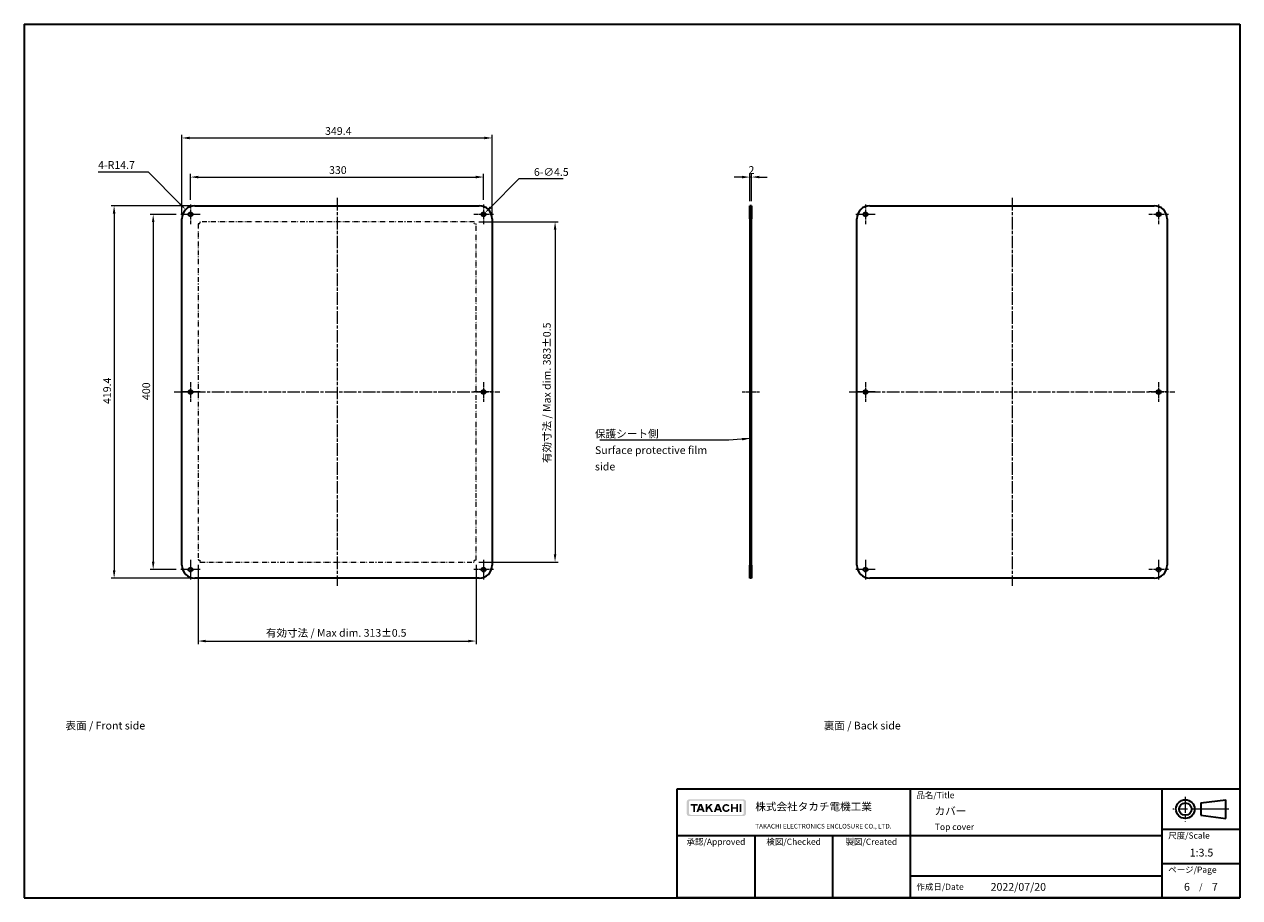
# Model space of a CAD drawing. Units: millimetres. Extents: x 36 to 9089, y 20 to 1706.
# Drawn here: x 6342 to 7711, y 20 to 1004 of the extents above; entities that cross this region are included whole.
import ezdxf
from ezdxf.enums import TextEntityAlignment as Align

# ---------------------------------------------------------------- set-up
doc = ezdxf.new("R2010")
doc.units = ezdxf.units.MM
doc.header["$LTSCALE"] = 2.5
doc.linetypes.add('CHAIN', pattern=[0.35429999999999995, 0.2362, -0.0295, 0.0591, -0.0295])
doc.linetypes.add('DASH_DOUBLE_DOT', pattern=[0.43979999999999997, 0.24, -0.06, 0.0098, -0.06, 0.01, -0.06])
doc.layers.get('Defpoints').update_dxf_attribs({"lineweight": 25})
for name, color, linetype, lineweight in [('Border (ISO)', 7, 'Continuous', 35), ('Center Mark (ISO)', 131, 'Continuous', 18), ('Centerline (ISO)', 131, 'Continuous', 18), ('Dimension (ISO)', 7, 'Continuous', 18), ('Dimension (ISO) @ 1', 7, 'Continuous', 18), ('Hatch (ISO)', 1, 'Continuous', 18), ('Sketch Geometry (ISO)', 7, 'Continuous', 18), ('Symbol (ISO)', 7, 'Continuous', 18), ('Symbol (ISO) @ 1', 7, 'Continuous', 18), ('Title (ISO)', 7, 'Continuous', 35), ('Visible (ISO)', 7, 'Continuous', 35), ('Visible Narrow (ISO)', 7, 'Continuous', 25)]:
    doc.layers.add(name, color=color, linetype=linetype, lineweight=lineweight)
doc.styles.add('Note Text (TK)', font='MS PGothic.ttf')
doc.styles.add('文字スタイル67', font='arial.ttf')
doc.dimstyles.new('Default - Method 1b (TK)', dxfattribs={"dimscale": 2.5, "dimtxt": 2.5, "dimasz": 2.5, "dimexe": 1, "dimexo": 1.499999999999999, "dimgap": 1, "dimtad": 1, "dimrnd": 1e-08, "dimdsep": 46, "dimtxsty": 'Note Text (TK)', "dimcen": 0.09, "dimdle": 5, "dimclrd": 100, "dimclre": 100, "dimclrt": 7, "dimadec": 1, "dimazin": 1, "dimtfac": 1, "dimtmove": 0, "dimatfit": 3, "dimfxl": 1, "dimtolj": 1, "dimlwd": -1, "dimlwe": -1, "dimarcsym": 0})
doc.dimstyles.new('Default - Method 1b (TK)$7', dxfattribs={"dimscale": 2.5, "dimtxt": 2.5, "dimasz": 2.5, "dimexe": 1, "dimexo": 1.499999999999999, "dimgap": 1, "dimtad": 1, "dimrnd": 1e-08, "dimdsep": 46, "dimtxsty": 'Note Text (TK)', "dimcen": 0.09, "dimdle": 5, "dimclrd": 100, "dimclre": 100, "dimclrt": 7, "dimadec": 1, "dimazin": 1, "dimtfac": 1, "dimtmove": 0, "dimatfit": 3, "dimfxl": 1, "dimtolj": 1, "dimlwd": -1, "dimlwe": -1, "dimarcsym": 0})

# ---------------------------------------------------------------- blocks, each defined once
blk = doc.blocks.new('図面枠 tk図枠')
at = {"layer": 'Border (ISO)'}
for p, q in [((14.49999999999999, 289), (405.4999999999999, 289)), ((14.49999999999999, 289), (14.50000000000001, 8.000000000000007)), ((405.4999999999999, 289), (405.4999999999999, 8.000000000000007)), ((14.50000000000001, 8.000000000000007), (405.4999999999999, 8.000000000000007))]:
    blk.add_line(p, q, dxfattribs=at)
blk = doc.blocks.new('表題欄 tk表題欄')
at = {"layer": 'Hatch (ISO)'}
h = blk.add_hatch(color=256, dxfattribs=at)
edge = h.paths.add_edge_path(flags=0)
edge.add_arc((95.57537688673352, 236.2990653650367), 0.5958259999999996, 269.9999999999897, 360)
edge.add_line((96.17120288673351, 236.2990653650368), (96.17120288673348, 239.7107813650365))
edge.add_arc((95.5753768867335, 239.7107813650366), 0.5958259999999996, 0, 90.0000000000068)
edge.add_line((95.57537688673342, 240.3066073650366), (79.13710888673356, 240.3066073650366))
edge.add_arc((79.13710888673353, 239.7107813650366), 0.5958259999999996, 89.99999999999744, 180)
edge.add_line((78.54128288673353, 239.7107813650365), (78.54128288673331, 236.2990653650368))
edge.add_arc((79.13710888673332, 236.2990653650365), 0.5958259999999996, 180, 270.0000000000231)
edge.add_line((79.13710888673356, 235.7032393650365), (95.57537688673342, 235.7032393650367))
edge = h.paths.add_edge_path()
edge.add_line((77.83935088673357, 239.9556413650366), (77.83935088673357, 236.0542053650368))
edge.add_arc((78.54128288673346, 236.0542053650367), 0.7019319999998935, 180, 270.0000000000087)
edge.add_line((78.54128288673357, 235.3522733650368), (96.17120288673352, 235.3522733650368))
edge.add_arc((96.17120288673351, 236.0542053650367), 0.7019319999998921, 270, 360)
edge.add_line((96.8731348867334, 236.0542053650368), (96.87313488673352, 239.9556413650366))
edge.add_arc((96.1712028867336, 239.9556413650367), 0.7019319999998921, 0, 90.00000000000873)
edge.add_line((96.17120288673348, 240.6575733650367), (78.54128288673357, 240.6575733650366))
edge.add_arc((78.54128288673357, 239.9556413650366), 0.7019319999999984, 90, 180)
for points in [[(79.07181288673355, 239.1476033650369), (79.07181288673355, 238.6578833650367), (79.92066088673353, 238.6578833650367), (79.92066088673353, 236.6581933650368), (80.50832488673353, 236.6581933650368), (80.50832488673353, 238.6578833650367), (81.35717288673355, 238.6578833650367), (81.35717288673355, 239.1476033650369)], [(85.68407849525303, 236.6581933650368), (84.9434673993943, 237.8918698287545), (84.41792288673358, 237.3246628822781), (84.41792288673358, 236.6581933650368), (83.89555488673355, 236.6581933650368), (83.89555488673355, 239.1476033650369), (84.41792288673358, 239.1476033650369), (84.41792288673358, 238.0993979968839), (85.38913556809511, 239.1476033650369), (86.10696490847272, 239.1476033650369), (85.31925422435492, 238.2974470774499), (86.30334488673353, 236.6581933650368)], [(92.09142939614459, 239.1476033650369), (92.09142939614459, 236.6581933650368), (92.60971639614465, 236.6581933650368), (92.60971639614465, 237.6580383650368), (93.76872039614462, 237.6580383650368), (93.76872039614462, 236.6581933650368), (94.28700739614459, 236.6581933650368), (94.28700739614459, 239.1476033650369), (93.76872039614462, 239.1476033650369), (93.76872039614462, 238.1477583650367), (92.60971639614465, 238.1477583650367), (92.60971639614465, 239.1476033650369)], [(94.84202339614467, 239.1476033650369), (94.84202339614467, 236.6581933650368), (95.36439139614473, 236.6581933650368), (95.36439139614473, 239.1476033650369)]]:
    blk.add_hatch(color=256, dxfattribs=at).paths.add_polyline_path(points)
h = blk.add_hatch(color=256, dxfattribs=at)
h.paths.add_polyline_path([(82.59020695886475, 237.7110913650368), (81.95242681460243, 237.7110913650368), (82.27131688673356, 238.5794973650367)], flags=0)
h.paths.add_polyline_path([(82.77903014574996, 237.1968853650368), (81.76360362771717, 237.1968853650368), (81.56578886050404, 236.6581933650368), (80.94907288673355, 236.6581933650368), (81.86321688673357, 239.1476033650369), (82.67941688673353, 239.1476033650369), (83.59356088673351, 236.6581933650368), (82.97684491296302, 236.6581933650368)])
h = blk.add_hatch(color=256, dxfattribs=at)
h.paths.add_polyline_path([(87.52707281460246, 237.7110913650368), (88.16485295886469, 237.7110913650368), (87.84596288673359, 238.5794973650367)], flags=0)
h.paths.add_polyline_path([(87.14043486050403, 236.6581933650368), (87.3382496277172, 237.1968853650368), (88.35367614574989, 237.1968853650368), (88.551490912963, 236.6581933650368), (89.16820688673343, 236.6581933650368), (88.25406288673352, 239.1476033650369), (87.43786288673356, 239.1476033650369), (86.52371888673358, 236.6581933650368)])
h = blk.add_hatch(color=256, dxfattribs=at)
edge = h.paths.add_edge_path()
edge.add_arc((90.52309888673334, 237.9028983650369), 1.273272000000011, 38.55054079078439, 336.5820184016556)
edge.add_line((91.69149139614446, 237.3968543650369), (91.17255542714857, 237.6216113977801))
edge.add_ellipse((90.52309888673352, 237.9028983650369), major_axis=(0, -0.7998759999999119), ratio=0.8673469387756529, start_angle=128.5505407907963, end_angle=426.582018401653, ccw=False)
edge.add_line((91.09381514418376, 238.3576891122095), (91.51887237036831, 238.6964075050431))
at = {"layer": 'Title (ISO)'}
for p, q in [((74.70882392282105, 244.052739026017), (255.7088239228211, 244.052739026017)), ((74.70882392282105, 209.052739026017), (74.70882392282105, 244.052739026017)), ((149.7088239228211, 244.052739026017), (149.7088239228211, 209.052739026017)), ((230.7088239228211, 244.052739026017), (230.7088239228211, 209.052739026017)), ((255.7088239228211, 244.052739026017), (255.7088239228211, 209.052739026017)), ((243.2088239228211, 239.552739026017), (251.2088239228211, 240.5527390260171)), ((243.2088239228211, 239.552739026017), (243.2088239228211, 235.552739026017)), ((251.2088239228211, 234.552739026017), (251.2088239228211, 240.5527390260171)), ((243.2088239228211, 235.552739026017), (251.2088239228211, 234.552739026017)), ((230.7088239228211, 231.052739026017), (255.7088239228211, 231.052739026017)), ((74.70882392282105, 229.052739026017), (230.7088239228211, 229.052739026017)), ((99.70882392282108, 229.052739026017), (99.70882392282108, 209.052739026017)), ((124.708823922821, 229.052739026017), (124.708823922821, 209.052739026017)), ((230.7088239228211, 220.052739026017), (255.7088239228211, 220.052739026017)), ((149.7088239228211, 216.052739026017), (230.7088239228211, 216.052739026017)), ((255.7088239228211, 209.052739026017), (74.70882392282105, 209.052739026017))]:
    blk.add_line(p, q, dxfattribs=at)
at = {"layer": 'Title (ISO)', "color": 4, "linetype": 'CHAIN', "lineweight": 18, "ltscale": 8.889559745788574}
blk.add_line((238.2088239228211, 241.552739026017), (238.2088239228211, 233.552739026017), dxfattribs=at)
at = {"layer": 'Title (ISO)', "color": 4, "linetype": 'CHAIN', "lineweight": 18, "ltscale": 20.00163269042969}
blk.add_line((252.2088239228211, 237.552739026017), (234.2088239228211, 237.552739026017), dxfattribs=at)
at = {"layer": 'Title (ISO)'}
for radius in [3, 2]:
    blk.add_circle((238.2088239228211, 237.552739026017), radius, dxfattribs=at)
at = {"layer": 'Title (ISO)', "color": 1, "char_height": 2.000000029802322, "line_spacing_factor": 1.5, "style": 'Note Text (TK)'}
for s, insert, attachment_point in [('\\fＭＳ Ｐゴシック|b0|i0;{\\H2.0000;品名/Title}', (151.708823922821, 242.052739026017), 4), ('\\fＭＳ Ｐゴシック|b0|i0;{\\H2.0000;承認/Approved}', (87.20882392282108, 227.052739026017), 5), ('\\fＭＳ Ｐゴシック|b0|i0;{\\H2.0000;検図/Checked}', (112.208823922821, 227.052739026017), 5), ('\\fＭＳ Ｐゴシック|b0|i0;{\\H2.0000;製図/Created}', (137.2088239228211, 227.052739026017), 5), ('\\fＭＳ Ｐゴシック|b0|i0;{\\H2.0000;尺度/Scale}', (232.7088239228211, 229.052739026017), 4), ('\\fＭＳ Ｐゴシック|b0|i0;{\\H2.0000;ページ/Page}', (232.7088239228211, 218.052739026017), 4), ('\\fＭＳ Ｐゴシック|b0|i0;{\\H2.0000;作成日/Date}', (151.708823922821, 212.552739026017), 4)]:
    blk.add_mtext(s, dxfattribs=dict(at, insert=insert, attachment_point=attachment_point))
at = {"layer": 'Title (ISO)', "color": 7, "line_spacing_factor": 1.5, "style": 'Note Text (TK)'}
for s, insert, char_height, attachment_point in [('株式会社タカチ電機工業', (99.87313488673345, 238.052739026017), 2.5, 4), ('\\fArial|b0|i0;{\\H1.4986;TAKACHI ELECTRONICS ENCLOSURE CO., LTD.}', (99.87313488673342, 232.052739026017), 1.49859994649887, 4), ('\\fＭＳ Ｐゴシック|b0|i0;{\\H2.0000;/}', (243.2088239228211, 212.5527390260171), 2.000000029802322, 5)]:
    blk.add_mtext(s, dxfattribs=dict(at, insert=insert, char_height=char_height, attachment_point=attachment_point))
at = {"layer": 'Title (ISO)', "color": 7}
for tag, p, height, style in [('<品名>_001', (157.5383693773665, 235.7885344805625), 2.5, 'Note Text (TK)'), ('<Title>_001', (157.7088239228211, 230.5520568828656), 2.000000029802322, '文字スタイル67'), ('作成日_001', (175.617914831912, 211.2814322078352), 2.5, 'Note Text (TK)'), ('<ページ_No.>_001', (237.9488807410029, 211.3027390260171), 2.5, 'Note Text (TK)'), ('<総ページ数>_001', (246.7926307410029, 211.3027390260171), 2.5, 'Note Text (TK)')]:
    blk.add_attdef(tag, p, '', height=height, dxfattribs=dict(at, style=style))
at = {"layer": 'Title (ISO)', "color": 7, "style": 'Note Text (TK)'}
blk.add_attdef('<尺度>', text='', height=2.5, dxfattribs=at).set_placement((243.2088239228211, 223.5527390260171), align=Align.MIDDLE_CENTER)
blk = doc.blocks.new('*D68')
at = {"layer": 'Defpoints', "color": 0}
for p in [(6859.377116824902, 831.484130797817), (6529.377116824901, 800.4841307978168), (6859.377116824902, 800.4841307978171)]:
    blk.add_point(p, dxfattribs=at)
at = {"layer": 'Dimension (ISO)', "color": 100}
for p, q in [((6529.377116824901, 805.7341307978168), (6529.377116824901, 834.984130797817)), ((6859.377116824902, 805.7341307978171), (6859.377116824902, 834.984130797817)), ((6538.127116824901, 831.484130797817), (6850.627116824901, 831.484130797817))]:
    blk.add_line(p, q, dxfattribs=at)
for points in [[(6538.127116824901, 832.9424641311502), (6538.127116824901, 830.0257974644836), (6529.377116824901, 831.484130797817)], [(6850.627116824901, 832.9424641311502), (6850.627116824901, 830.0257974644836), (6859.377116824902, 831.484130797817)]]:
    blk.add_solid(points, dxfattribs=at)
at = {"layer": 'Dimension (ISO)', "color": 7, "insert": (6685.378537279446, 839.3591307978169), "char_height": 8.75, "attachment_point": 4, "style": 'Note Text (TK)'}
blk.add_mtext('\\A1;330', dxfattribs=at)
blk = doc.blocks.new('*D69')
at = {"layer": 'Defpoints', "color": 0}
for p in [(6869.077116824901, 875.4841307978168), (6519.677116824901, 784.4841307978169), (6869.077116824901, 784.4841307978168)]:
    blk.add_point(p, dxfattribs=at)
at = {"layer": 'Dimension (ISO)', "color": 100}
for p, q in [((6519.677116824901, 789.734130797817), (6519.677116824901, 878.9841307978168)), ((6869.077116824901, 789.7341307978166), (6869.077116824901, 878.9841307978168)), ((6528.427116824902, 875.4841307978168), (6860.327116824901, 875.4841307978168))]:
    blk.add_line(p, q, dxfattribs=at)
for points in [[(6528.427116824902, 876.94246413115), (6528.427116824902, 874.0257974644833), (6519.677116824901, 875.4841307978168)], [(6860.327116824901, 876.94246413115), (6860.327116824901, 874.0257974644833), (6869.077116824901, 875.4841307978168)]]:
    blk.add_solid(points, dxfattribs=at)
at = {"layer": 'Dimension (ISO)', "color": 7, "insert": (6680.87924750672, 883.3591307978166), "char_height": 8.75, "attachment_point": 4, "style": 'Note Text (TK)'}
blk.add_mtext('\\A1;349.4', dxfattribs=at)
blk = doc.blocks.new('*D70')
at = {"layer": 'Defpoints', "color": 0}
for p in [(6523.98264714146, 794.8786004812573), (6534.377116824902, 784.4841307978172)]:
    blk.add_point(p, dxfattribs=at)
at = {"layer": 'Dimension (ISO)', "color": 100}
for p, q in [((6425.385773392644, 837.2281291003746), (6481.633118522338, 837.2281291003741)), ((6481.633118522338, 837.2281291003741), (6517.795462806077, 801.0657848166392))]:
    blk.add_line(p, q, dxfattribs=at)
blk.add_solid([(6518.826660195307, 802.0969822058695), (6516.764265416847, 800.0345874274094), (6523.98264714146, 794.8786004812573)], dxfattribs=at)
at = {"layer": 'Dimension (ISO)', "color": 7, "insert": (6425.385773392644, 845.0856291003745), "char_height": 8.75, "attachment_point": 4, "style": 'Note Text (TK)'}
blk.add_mtext('\\A1;\\fＭＳ Ｐゴシック|b0|i0;{\\H8.7150;4-R14.7}', dxfattribs=at)
blk = doc.blocks.new('*D71')
at = {"layer": 'Defpoints', "color": 0}
for p in [(6518.377116824905, 789.4841307978174), (6487.377116824903, 389.4841307978174), (6518.377116824907, 389.4841307978174)]:
    blk.add_point(p, dxfattribs=at)
at = {"layer": 'Dimension (ISO)', "color": 100}
for p, q in [((6513.127116824906, 789.4841307978174), (6483.877116824904, 789.4841307978174)), ((6487.377116824903, 780.7341307978174), (6487.377116824903, 398.2341307978174)), ((6513.127116824906, 389.4841307978174), (6483.877116824904, 389.4841307978174))]:
    blk.add_line(p, q, dxfattribs=at)
for points in [[(6485.918783491571, 780.7341307978174), (6488.835450158237, 780.7341307978174), (6487.377116824903, 789.4841307978174)], [(6485.918783491571, 398.2341307978174), (6488.835450158237, 398.2341307978174), (6487.377116824903, 389.4841307978174)]]:
    blk.add_solid(points, dxfattribs=at)
at = {"layer": 'Dimension (ISO)', "color": 7, "insert": (6479.502116824902, 580.3861194341808), "char_height": 8.75, "attachment_point": 4, "rotation": 90, "style": 'Note Text (TK)'}
blk.add_mtext('\\A1;400', dxfattribs=at)
blk = doc.blocks.new('*D72')
at = {"layer": 'Defpoints', "color": 0}
for p in [(6534.377116824906, 799.1841307978175), (6443.377116824904, 379.7841307978174), (6534.377116824906, 379.7841307978175)]:
    blk.add_point(p, dxfattribs=at)
at = {"layer": 'Dimension (ISO)', "color": 100}
for p, q in [((6529.127116824906, 799.1841307978175), (6439.877116824904, 799.1841307978175)), ((6443.377116824904, 790.4341307978175), (6443.377116824904, 388.5341307978175)), ((6529.127116824906, 379.7841307978175), (6439.877116824904, 379.7841307978174))]:
    blk.add_line(p, q, dxfattribs=at)
for points in [[(6441.918783491572, 790.4341307978175), (6444.835450158237, 790.4341307978175), (6443.377116824904, 799.1841307978175)], [(6441.918783491572, 388.5341307978175), (6444.835450158237, 388.5341307978175), (6443.377116824904, 379.7841307978174)]]:
    blk.add_solid(points, dxfattribs=at)
at = {"layer": 'Dimension (ISO)', "color": 7, "insert": (6435.502116824903, 575.8868296614536), "char_height": 8.75, "attachment_point": 4, "rotation": 90, "style": 'Note Text (TK)'}
blk.add_mtext('\\A1;419.4', dxfattribs=at)
blk = doc.blocks.new('*D73')
at = {"layer": 'Defpoints', "color": 0}
for p in [(6537.877116824901, 399.9841307978172), (6850.877116824901, 399.9841307978174), (6850.877116824901, 308.9841307978174)]:
    blk.add_point(p, dxfattribs=at)
at = {"layer": 'Dimension (ISO)', "color": 100}
for p, q in [((6537.877116824901, 394.7341307978172), (6537.877116824901, 305.4841307978175)), ((6850.877116824901, 394.7341307978175), (6850.877116824901, 305.4841307978175)), ((6546.627116824902, 308.9841307978174), (6842.127116824902, 308.9841307978174))]:
    blk.add_line(p, q, dxfattribs=at)
for points in [[(6546.627116824902, 310.4424641311508), (6546.627116824902, 307.5257974644841), (6537.877116824901, 308.9841307978174)], [(6842.127116824902, 310.4424641311508), (6842.127116824902, 307.5257974644841), (6850.877116824901, 308.9841307978174)]]:
    blk.add_solid(points, dxfattribs=at)
at = {"layer": 'Dimension (ISO)', "color": 7, "insert": (6614.258537279447, 318.2281080705447), "char_height": 8.75, "attachment_point": 4, "style": 'Note Text (TK)'}
blk.add_mtext('\\A1;\\fＭＳ Ｐゴシック|b0|i0;{\\H8.7150;有効寸法 / Max dim. 313±0.5}', dxfattribs=at)
blk = doc.blocks.new('*D74')
at = {"layer": 'Defpoints', "color": 0}
for p in [(6848.877116824905, 780.9841307978176), (6848.877116824905, 397.9841307978177), (6939.877116824902, 397.9841307978177)]:
    blk.add_point(p, dxfattribs=at)
at = {"layer": 'Dimension (ISO)', "color": 100}
for p, q in [((6854.127116824905, 780.9841307978176), (6943.377116824904, 780.9841307978177)), ((6939.877116824902, 772.2341307978178), (6939.877116824902, 406.7341307978177)), ((6854.127116824905, 397.9841307978177), (6943.377116824904, 397.9841307978177))]:
    blk.add_line(p, q, dxfattribs=at)
for points in [[(6938.41878349157, 772.2341307978178), (6941.335450158236, 772.2341307978178), (6939.877116824902, 780.9841307978177)], [(6938.41878349157, 406.7341307978177), (6941.335450158236, 406.7341307978177), (6939.877116824902, 397.9841307978177)]]:
    blk.add_solid(points, dxfattribs=at)
at = {"layer": 'Dimension (ISO)', "color": 7, "insert": (6930.633139552174, 509.3655512523627), "char_height": 8.75, "attachment_point": 4, "rotation": 90, "style": 'Note Text (TK)'}
blk.add_mtext('\\A1;\\fＭＳ Ｐゴシック|b0|i0;{\\H8.7150;有効寸法 / Max dim. 383±0.5}', dxfattribs=at)
blk = doc.blocks.new('*D75')
at = {"layer": 'Defpoints', "color": 0}
for p in [(6857.786126567233, 787.8931405401476), (6860.968107082571, 791.0751210554863)]:
    blk.add_point(p, dxfattribs=at)
at = {"layer": 'Dimension (ISO)', "color": 100}
for p, q in [((6899.215529041734, 829.3225430146435), (6867.155291417954, 797.2623053908683)), ((6948.986444005711, 829.322543014644), (6899.215529041734, 829.3225430146435)), ((6859.062116824901, 789.4841307978172), (6859.692116824901, 789.4841307978176)), ((6859.377116824901, 789.169130797817), (6859.377116824901, 789.7991307978177))]:
    blk.add_line(p, q, dxfattribs=at)
blk.add_solid([(6866.124094028723, 798.2935027800985), (6868.186488807182, 796.231108001638), (6860.968107082571, 791.0751210554863)], dxfattribs=at)
at = {"layer": 'Dimension (ISO)', "color": 7, "insert": (6916.057608778439, 837.180043014644), "char_height": 8.75, "attachment_point": 4, "style": 'Note Text (TK)'}
blk.add_mtext('\\A1;\\fＭＳ Ｐゴシック|b0|i0;{\\H8.7150;6-∅4.5}', dxfattribs=at)
blk = doc.blocks.new('*D76')
at = {"layer": 'Defpoints', "color": 0}
for p in [(7159.196025009042, 831.484130797817), (7159.196025009042, 799.184130797817), (7161.196025009042, 799.184130797817)]:
    blk.add_point(p, dxfattribs=at)
at = {"layer": 'Dimension (ISO)', "color": 100}
for p, q in [((7159.196025009042, 804.434130797817), (7159.196025009042, 834.984130797817)), ((7161.196025009042, 804.434130797817), (7161.196025009042, 834.984130797817)), ((7150.446025009042, 831.484130797817), (7141.696025009041, 831.484130797817)), ((7161.196025009042, 831.484130797817), (7159.196025009042, 831.484130797817)), ((7169.946025009041, 831.484130797817), (7178.696025009042, 831.484130797817))]:
    blk.add_line(p, q, dxfattribs=at)
for points in [[(7150.446025009042, 832.9424641311502), (7150.446025009042, 830.0257974644836), (7159.196025009042, 831.484130797817)], [(7169.946025009041, 832.9424641311502), (7169.946025009041, 830.0257974644836), (7161.196025009042, 831.484130797817)]]:
    blk.add_solid(points, dxfattribs=at)
at = {"layer": 'Dimension (ISO)', "color": 7, "insert": (7157.660513645407, 839.3591307978169), "char_height": 8.75, "attachment_point": 4, "style": 'Note Text (TK)'}
blk.add_mtext('\\A1;2', dxfattribs=at)

msp = doc.modelspace()

# ---------------------------------------------------------------- linework, layer by layer
at = {"layer": 'Center Mark (ISO)', "linetype": 'CHAIN', "ltscale": 6.984632492065429}
for p, q in [((6529.377116824901, 800.4841307978168), (6529.377116824901, 778.484130797817)), ((6859.377116824902, 800.4841307978171), (6859.377116824902, 778.4841307978171)), ((7289.434666394251, 800.4841307978171), (7289.434666394251, 778.4841307978171)), ((7619.434666394251, 800.4841307978168), (7619.434666394251, 778.484130797817)), ((6540.377116824901, 789.4841307978169), (6518.3771168249, 789.4841307978169)), ((6870.377116824902, 789.4841307978172), (6848.377116824902, 789.4841307978172)), ((7300.434666394251, 789.4841307978172), (7278.434666394251, 789.4841307978172)), ((7630.434666394251, 789.4841307978169), (7608.434666394251, 789.4841307978169)), ((6540.377116824901, 589.4841307978172), (6518.3771168249, 589.4841307978172)), ((6529.377116824901, 600.4841307978169), (6529.377116824901, 578.4841307978171)), ((6870.377116824902, 589.4841307978172), (6848.377116824902, 589.4841307978172)), ((6859.377116824902, 600.4841307978172), (6859.377116824902, 578.4841307978171)), ((7300.434666394251, 589.4841307978172), (7278.434666394251, 589.4841307978172)), ((7289.434666394251, 600.4841307978172), (7289.434666394251, 578.4841307978171)), ((7630.434666394251, 589.4841307978172), (7608.434666394251, 589.4841307978172)), ((7619.434666394251, 600.4841307978169), (7619.434666394251, 578.4841307978171)), ((6529.377116824902, 400.4841307978172), (6529.377116824902, 378.4841307978172)), ((6859.377116824902, 400.4841307978174), (6859.377116824902, 378.4841307978175)), ((7289.434666394251, 400.4841307978174), (7289.434666394251, 378.4841307978175)), ((7619.434666394251, 400.4841307978172), (7619.434666394251, 378.4841307978172)), ((6540.377116824902, 389.4841307978172), (6518.377116824902, 389.4841307978172)), ((6870.377116824902, 389.4841307978174), (6848.377116824902, 389.4841307978174)), ((7300.434666394251, 389.4841307978174), (7278.434666394251, 389.4841307978174)), ((7630.434666394251, 389.4841307978172), (7608.434666394251, 389.4841307978172))]:
    msp.add_line(p, q, dxfattribs=at)
at = {"layer": 'Centerline (ISO)', "linetype": 'CHAIN', "ltscale": 23.99096870422363}
for p, q in [((6694.377116824901, 807.934130797817), (6694.377116824902, 371.0341307978174)), ((7454.43466639425, 807.934130797817), (7454.43466639425, 371.0341307978174)), ((6510.927116824902, 589.4841307978172), (6877.827116824902, 589.4841307978172)), ((7270.984666394252, 589.4841307978172), (7637.884666394251, 589.4841307978172))]:
    msp.add_line(p, q, dxfattribs=at)
at = {"layer": 'Centerline (ISO)', "linetype": 'CHAIN', "ltscale": 6.190912723541259}
msp.add_line((7150.446025009046, 589.4841307978172), (7169.946025009046, 589.4841307978172), dxfattribs=at)
at = {"layer": 'Sketch Geometry (ISO)', "color": 4, "linetype": 'DASH_DOUBLE_DOT', "lineweight": 18, "ltscale": 0.5114322304725647}
for p, q in [((6539.877116824903, 780.9841307978172), (6539.877116824903, 778.9841307978172)), ((6848.877116824901, 778.9841307978172), (6848.877116824901, 780.9841307978172)), ((6539.877116824903, 778.9841307978172), (6537.877116824901, 778.9841307978172)), ((6850.877116824901, 778.9841307978172), (6848.877116824901, 778.9841307978172)), ((6537.877116824901, 399.9841307978174), (6539.877116824903, 399.9841307978174)), ((6539.877116824903, 399.9841307978174), (6539.877116824903, 397.9841307978174)), ((6848.877116824901, 397.9841307978174), (6848.877116824901, 399.9841307978174)), ((6848.877116824901, 399.9841307978174), (6850.877116824901, 399.9841307978174))]:
    msp.add_line(p, q, dxfattribs=at)
at = {"layer": 'Sketch Geometry (ISO)', "color": 4, "linetype": 'DASH_DOUBLE_DOT', "lineweight": 18, "ltscale": 9.12457275390625}
for p, q in [((6848.877116824901, 780.9841307978172), (6539.877116824903, 780.9841307978172)), ((6539.877116824903, 397.9841307978174), (6848.877116824901, 397.9841307978174))]:
    msp.add_line(p, q, dxfattribs=at)
at = {"layer": 'Sketch Geometry (ISO)', "color": 4, "linetype": 'DASH_DOUBLE_DOT', "lineweight": 18, "ltscale": 9.119104385375977}
for p, q in [((6537.877116824901, 778.9841307978172), (6537.877116824901, 399.9841307978172)), ((6850.877116824901, 399.9841307978174), (6850.877116824901, 778.9841307978172))]:
    msp.add_line(p, q, dxfattribs=at)
at = {"layer": 'Visible (ISO)'}
for p, q in [((6534.377116824902, 799.184130797817), (6854.377116824901, 799.184130797817)), ((7161.196025009042, 799.184130797817), (7159.196025009042, 799.184130797817)), ((7159.196025009046, 784.4841307978172), (7159.196025009042, 799.184130797817)), ((7161.196025009042, 799.184130797817), (7161.196025009046, 784.4841307978172)), ((7294.434666394251, 799.184130797817), (7614.434666394251, 799.184130797817)), ((6519.677116824903, 394.4841307978172), (6519.677116824901, 784.4841307978169)), ((6869.077116824901, 784.4841307978172), (6869.077116824901, 394.4841307978174)), ((7159.196025009046, 784.4841307978172), (7159.196025009046, 394.4841307978174)), ((7161.196025009046, 394.4841307978174), (7161.196025009046, 784.4841307978172)), ((7279.734666394251, 394.4841307978174), (7279.734666394251, 784.4841307978172)), ((7629.13466639425, 784.4841307978169), (7629.134666394249, 394.4841307978172)), ((7159.196025009042, 379.7841307978174), (7159.196025009046, 394.4841307978174)), ((7161.196025009046, 394.4841307978174), (7161.196025009042, 379.7841307978174)), ((6854.377116824901, 379.7841307978174), (6534.377116824902, 379.7841307978174)), ((7161.196025009042, 379.7841307978174), (7159.196025009042, 379.7841307978174)), ((7614.43466639425, 379.7841307978174), (7294.434666394251, 379.7841307978174))]:
    msp.add_line(p, q, dxfattribs=at)
for centre in [(6529.377116824901, 789.4841307978169), (6859.377116824902, 789.4841307978172), (7289.434666394251, 789.4841307978172), (7619.434666394251, 789.4841307978169), (6529.377116824901, 589.4841307978172), (6859.377116824902, 589.4841307978172), (7289.434666394251, 589.4841307978172), (7619.434666394251, 589.4841307978172), (6529.377116824902, 389.4841307978172), (6859.377116824902, 389.4841307978174), (7289.434666394251, 389.4841307978174), (7619.434666394251, 389.4841307978172)]:
    msp.add_circle(centre, 2.249999999999998, dxfattribs=at)
for centre, radius, start, end in [((6534.377116824902, 784.4841307978169), 14.69999999999998, 90, 180), ((6854.377116824901, 784.4841307978172), 14.69999999999993, 0, 90), ((7294.434666394251, 784.4841307978172), 14.69999999999993, 90, 180), ((7614.434666394251, 784.4841307978169), 14.69999999999998, 0, 90), ((6534.377116824902, 394.4841307978172), 14.69999999999998, 180, 270), ((6854.377116824901, 394.4841307978174), 14.69999999999999, 270, 0), ((7294.434666394251, 394.4841307978174), 14.69999999999999, 180, 270), ((7614.43466639425, 394.4841307978172), 14.69999999999998, 270, 0)]:
    msp.add_arc(centre, radius, start, end, dxfattribs=at)
at = {"layer": 'Visible Narrow (ISO)'}
for p, q in [((7161.196025009046, 784.4841307978172), (7159.196025009046, 784.4841307978172)), ((7161.196025009046, 394.4841307978174), (7159.196025009046, 394.4841307978174))]:
    msp.add_line(p, q, dxfattribs=at)

# ---------------------------------------------------------------- block references
at = {"xscale": 3.5, "yscale": 3.5, "zscale": 3.5}
msp.add_blockref('図面枠 tk図枠', (6291.5, -8), dxfattribs=at)
ref = msp.add_blockref('表題欄 tk表題欄', (6815.769116270125, -711.6845865910594), dxfattribs=dict(xscale=3.5, yscale=3.5, zscale=3.5))
ref.add_attrib('<品名>_001', 'カバー', (7367.153409090909, 113.2272727272729), dxfattribs={"layer": 'Title (ISO)', "color": 7, "height": 8.75, "style": 'Note Text (TK)'})
ref.add_attrib('<尺度>_001', '1:3.5', (7654.521306818181, 66.37500000000023), dxfattribs={"layer": 'Title (ISO)', "color": 7, "height": 8.75, "style": 'Note Text (TK)'})
ref.add_attrib('作成日_001', '2022/07/20', (7430.332386363637, 27.80042613636364), dxfattribs={"layer": 'Title (ISO)', "color": 7, "height": 8.75, "style": 'Note Text (TK)'})
ref.add_attrib('<Title>_001', 'Top cover', (7367.520804907909, 96.22169164036075), dxfattribs={"layer": 'Title (ISO)', "color": 7, "height": 7.000000104308128, "style": '文字スタイル67'})
ref.add_attrib('<ページ_No.>_001', '6', (7648.068181818182, 27.875), dxfattribs={"layer": 'Title (ISO)', "color": 7, "height": 8.75, "style": 'Note Text (TK)'})
ref.add_attrib('<総ページ数>_001', '7', (7679.543323863637, 27.875), dxfattribs={"layer": 'Title (ISO)', "color": 7, "height": 8.75, "style": 'Note Text (TK)'})

# ---------------------------------------------------------------- texts
at = {"layer": 'Symbol (ISO)', "color": 7, "char_height": 8.75, "style": 'Note Text (TK)'}
for s, insert, width, attachment_point, line_spacing_factor in [('\\fＭＳ Ｐゴシック|b0|i0;保護シート側\\P\\fＭＳ Ｐゴシック|b0|i0;Surface protective film side', (6984.793468080642, 546.803586347469), 150.8479619026184, 1, 1.265217423439025), ('\\fＭＳ Ｐゴシック|b0|i0;裏面 / Back side', (7242.34659337162, 213.789271084376), 93.74269127845764, 4, 1.5)]:
    msp.add_mtext(s, dxfattribs=dict(at, insert=insert, width=width, attachment_point=attachment_point, line_spacing_factor=line_spacing_factor))
at = {"layer": 'Symbol (ISO)', "color": 7, "insert": (6388.600061260207, 213.789271084376), "char_height": 8.75, "attachment_point": 4, "line_spacing_factor": 1.5, "style": 'Note Text (TK)'}
msp.add_mtext('\\fＭＳ Ｐゴシック|b0|i0;表面 / Front side', dxfattribs=at)

# ---------------------------------------------------------------- dimensions: what is measured, and where the dimension line sits
at = {"layer": 'Dimension (ISO) @ 1', "color": 100}
dim = msp.add_linear_dim(base=(6869.077116824901, 875.4841307978168), p1=(6519.677116824901, 784.4841307978169), p2=(6869.077116824901, 784.4841307978168), dimstyle='Default - Method 1b (TK)', override={"dimscale": 1, "dimtxt": 8.75, "dimasz": 8.75, "dimexe": 3.5, "dimexo": 5.249999999999999, "dimgap": 3.5, "dimdec": 2, "dimcen": 0.315, "dimtol": 0, "dimlim": 0, "dimtp": 0, "dimtm": 0, "dimtdec": 2, "dimtix": 0, "dimtofl": 0, "dimtmove": 0, "dimatfit": 1}, dxfattribs=at)
dim.commit()
dim.dimension.update_dxf_attribs({"geometry": '*D69', "text_midpoint": (6694.377116824901, 875.4841307978168), "dimtype": 128})
dim = msp.add_radius_dim(center=(6534.377116824902, 784.4841307978172), mpoint=(6523.98264714146, 794.8786004812573), text='\\fＭＳ Ｐゴシック|b0|i0;{\\H8.7150;4-<>}', dimstyle='Default - Method 1b (TK)', override={"dimscale": 1, "dimtxt": 8.75, "dimasz": 8.75, "dimexe": 3.5, "dimexo": 5.249999999999999, "dimgap": 3.5, "dimtih": 1, "dimtoh": 1, "dimdec": 2, "dimlfac": 0.999999999999996, "dimcen": 0, "dimtol": 0, "dimlim": 0, "dimtp": 0, "dimtm": 0, "dimtdec": 2, "dimtix": 0, "dimtofl": 0, "dimtmove": 0, "dimatfit": 3}, dxfattribs=at)
dim.commit()
dim.dimension.update_dxf_attribs({"geometry": '*D70', "text_midpoint": (6445.861071688098, 837.2281291003746), "dimtype": 132})
for base, p1, p2, angle, override, picture, middle in [((6859.377116824902, 831.484130797817), (6529.377116824901, 800.4841307978168), (6859.377116824902, 800.4841307978171), 180, {"dimscale": 1, "dimtxt": 8.75, "dimasz": 8.75, "dimexe": 3.5, "dimexo": 5.249999999999999, "dimgap": 3.5, "dimdec": 2, "dimcen": 0.315, "dimtol": 0, "dimlim": 0, "dimtp": 0, "dimtm": 0, "dimtdec": 2, "dimtix": 0, "dimtofl": 0, "dimtmove": 0, "dimatfit": 1}, '*D68', (6694.377116824901, 831.484130797817)), ((7159.196025009042, 831.484130797817), (7161.196025009042, 799.184130797817), (7159.196025009042, 799.184130797817), 180, {"dimscale": 1, "dimtxt": 8.75, "dimasz": 8.75, "dimexe": 3.5, "dimexo": 5.249999999999999, "dimgap": 3.5, "dimdec": 2, "dimcen": 0.315, "dimtol": 0, "dimlim": 0, "dimtp": 0, "dimtm": 0, "dimtdec": 2, "dimtix": 0, "dimtofl": 1, "dimtmove": 0, "dimatfit": 1}, '*D76', (7160.196025009041, 831.484130797817)), ((6443.377116824904, 379.7841307978174), (6534.377116824902, 799.184130797817), (6534.377116824902, 379.7841307978174), 270, {"dimscale": 1, "dimtxt": 8.75, "dimasz": 8.75, "dimexe": 3.5, "dimexo": 5.249999999999999, "dimgap": 3.5, "dimdec": 2, "dimcen": 0.315, "dimtol": 0, "dimlim": 0, "dimtp": 0, "dimtm": 0, "dimtdec": 2, "dimtix": 0, "dimtofl": 0, "dimtmove": 0, "dimatfit": 1}, '*D72', (6443.377116824902, 589.4841307978172)), ((6487.377116824903, 389.4841307978174), (6518.3771168249, 789.4841307978169), (6518.377116824902, 389.4841307978172), 90, {"dimscale": 1, "dimtxt": 8.75, "dimasz": 8.75, "dimexe": 3.5, "dimexo": 5.249999999999999, "dimgap": 3.5, "dimdec": 2, "dimcen": 0.315, "dimtol": 0, "dimlim": 0, "dimtp": 0, "dimtm": 0, "dimtdec": 2, "dimtix": 0, "dimtofl": 0, "dimtmove": 0, "dimatfit": 1}, '*D71', (6487.377116824902, 589.4841307978172))]:
    dim = msp.add_linear_dim(base=base, p1=p1, p2=p2, angle=angle, dimstyle='Default - Method 1b (TK)', override=override, dxfattribs=at)
    dim.commit()
    dim.dimension.update_dxf_attribs({"geometry": picture, "text_midpoint": middle, "dimtype": 128})
dim = msp.add_diameter_dim_2p(p1=(6857.786126567233, 787.8931405401476), p2=(6860.968107082571, 791.0751210554863), text='\\fＭＳ Ｐゴシック|b0|i0;{\\H8.7150;6-<>}', dimstyle='Default - Method 1b (TK)', override={"dimscale": 1, "dimtxt": 8.75, "dimasz": 8.75, "dimexe": 3.5, "dimexo": 5.249999999999999, "dimgap": 3.5, "dimtih": 1, "dimtoh": 1, "dimdec": 2, "dimlfac": 0.9999999999999495, "dimcen": 0.315, "dimtol": 0, "dimlim": 0, "dimtp": 0, "dimtm": 0, "dimtdec": 2, "dimtix": 0, "dimtofl": 0, "dimtmove": 0, "dimatfit": 3}, dxfattribs=at)
dim.commit()
dim.dimension.update_dxf_attribs({"geometry": '*D75', "text_midpoint": (6932.522026392074, 829.322543014644), "dimtype": 131})
for base, p1, p2, angle, picture, middle in [((6939.877116824902, 397.9841307978177), (6848.877116824901, 780.9841307978172), (6848.877116824901, 397.9841307978174), 90, '*D74', (6939.877116824901, 589.4841307978172)), ((6850.877116824901, 308.9841307978174), (6537.877116824901, 399.9841307978172), (6850.877116824901, 399.9841307978174), 180, '*D73', (6694.377116824902, 308.9841307978174))]:
    dim = msp.add_linear_dim(base=base, p1=p1, p2=p2, angle=angle, text='\\fＭＳ Ｐゴシック|b0|i0;{\\H8.7150;有効寸法 / Max dim. <>}', dimstyle='Default - Method 1b (TK)', override={"dimscale": 1, "dimtxt": 8.75, "dimasz": 8.75, "dimexe": 3.5, "dimexo": 5.249999999999999, "dimgap": 3.5, "dimdec": 2, "dimcen": 0.315, "dimtol": 1, "dimlim": 0, "dimtp": 0.5, "dimtm": 0.5, "dimtdec": 2, "dimtix": 0, "dimtofl": 0, "dimtmove": 0, "dimatfit": 1}, dxfattribs=at)
    dim.commit()
    dim.dimension.update_dxf_attribs({"geometry": picture, "text_midpoint": middle, "dimtype": 128})

# ---------------------------------------------------------------- leaders
at = {"layer": 'Symbol (ISO) @ 1', "color": 100, "annotation_type": 0, "has_hookline": 1, "hookline_direction": 1, "text_width": 145.2201704545454}
msp.add_leader([(7159.196025009046, 537.0813640093488), (7135.641429983261, 535.0550422074556)], dimstyle='Default - Method 1b (TK)$7', override={"dimscale": 1, "dimtxt": 8.75, "dimasz": 8.75, "dimgap": 0, "dimtad": 1}, dxfattribs=at)

doc.saveas('drawing.dxf')
